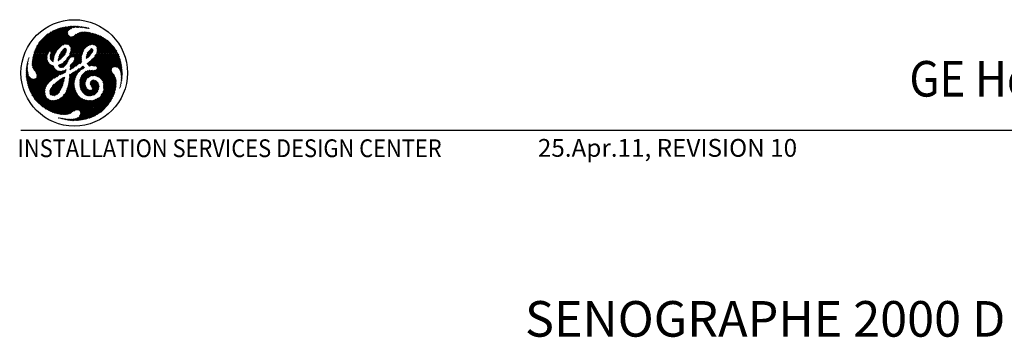
# Model space of a CAD drawing. Extents: x 36 to 1317, y -1118 to -81.
# Drawn here: x 984 to 1205, y -689 to -618 of the extents above; entities that cross this region are included whole.
import ezdxf
from ezdxf.enums import TextEntityAlignment as Align

# ---------------------------------------------------------------- set-up
doc = ezdxf.new("R2010")
doc.units = 0
doc.header["$LTSCALE"] = 20
doc.header["$MEASUREMENT"] = 0
doc.layers.add('1EH', color=3, linetype='CONTINUOUS')
doc.layers.add('BORDER', color=3, linetype='CONTINUOUS')
doc.styles.add('GELOGO', font='sanssb__.ttf', dxfattribs={"width": 0.9, "height": 10})
doc.styles.get("Standard").update_dxf_attribs({"font": 'romans.shx'})

# ---------------------------------------------------------------- blocks, each defined once
blk = doc.blocks.new('typbrdn')
at = {"layer": 'BORDER', "color": 1, "linetype": 'Continuous'}
for p, q in [((992.82, -619.34), (987.07, -625.09)), ((987.34, -625.09), (993.16, -619.26)), ((987.61, -625.09), (993.5, -619.2)), ((993.83, -619.14), (987.87, -625.09)), ((994.14, -619.09), (988.14, -625.09)), ((988.41, -625.09), (994.45, -619.05)), ((988.67, -625.09), (994.75, -619.02)), ((995.04, -619), (988.94, -625.09)), ((995.32, -618.98), (989.21, -625.09)), ((992.72, -619.36), (997.86, -624.5)), ((994.3, -620.67), (992.94, -619.31)), ((994.29, -620.4), (993.16, -619.27)), ((993.38, -619.22), (994.35, -620.19)), ((993.6, -619.18), (994.44, -620.01)), ((994.58, -619.89), (993.83, -619.14)), ((994.74, -619.77), (994.06, -619.1)), ((994.3, -619.07), (994.88, -619.65)), ((994.54, -619.04), (995.03, -619.54)), ((995.2, -619.44), (994.78, -619.02)), ((995.02, -619.55), (995.59, -618.97)), ((995.4, -619.36), (995.03, -619)), ((995.28, -618.98), (995.61, -619.31)), ((995.5, -619.34), (995.86, -618.97)), ((995.54, -618.98), (995.84, -619.27)), ((996.08, -619.25), (995.81, -618.97)), ((996.12, -618.98), (995.83, -619.28)), ((996.34, -619.24), (996.08, -618.98)), ((996.38, -618.99), (996.12, -619.25)), ((996.36, -618.99), (996.61, -619.24)), ((996.4, -619.24), (996.62, -619.01)), ((996.65, -619.01), (996.88, -619.24)), ((996.67, -619.24), (996.86, -619.04)), ((997.1, -619.07), (996.93, -619.24)), ((997.15, -619.25), (996.95, -619.05)), ((997.33, -619.1), (997.18, -619.25)), ((997.44, -619.28), (997.26, -619.09)), ((997.43, -619.27), (997.57, -619.13)), ((997.57, -619.13), (997.74, -619.31)), ((997.67, -619.3), (997.81, -619.16)), ((997.88, -619.17), (998.05, -619.34)), ((998.04, -619.2), (997.91, -619.33)), ((998.27, -619.24), (998.15, -619.35)), ((998.36, -619.39), (998.19, -619.22)), ((998.38, -619.39), (998.5, -619.28)), ((998.69, -619.45), (998.52, -619.28)), ((998.6, -619.44), (998.72, -619.32)), ((998.94, -619.37), (998.84, -619.47)), ((998.86, -619.35), (999.03, -619.52)), ((986.76, -624.87), (992.05, -619.58)), ((992.48, -619.42), (986.8, -625.09)), ((986.91, -624.45), (991.59, -619.77)), ((991.11, -619.98), (987.1, -623.99)), ((990.58, -620.25), (987.35, -623.47)), ((987.8, -622.75), (989.83, -620.73)), ((991.8, -624.59), (988.81, -621.6)), ((991.9, -624.42), (988.95, -621.47)), ((989.09, -621.34), (992, -624.26)), ((989.23, -621.22), (992.12, -624.11)), ((992.25, -623.97), (989.37, -621.09)), ((989.48, -625.09), (994.32, -620.24)), ((992.39, -623.84), (989.52, -620.97)), ((989.67, -620.85), (992.53, -623.72)), ((989.82, -620.74), (992.69, -623.6)), ((992.84, -623.49), (989.97, -620.62)), ((992.99, -623.38), (990.13, -620.52)), ((990.13, -624.7), (994.28, -620.55)), ((990.29, -620.41), (993.15, -623.26)), ((994.33, -620.77), (990.41, -624.69)), ((990.46, -620.31), (993.31, -623.16)), ((994.41, -620.96), (990.5, -624.87)), ((990.55, -625.09), (994.52, -621.12)), ((993.5, -623.08), (990.63, -620.22)), ((993.73, -623.04), (990.81, -620.13)), ((990.81, -625.09), (994.65, -621.26)), ((990.99, -620.04), (994.02, -623.06)), ((994.82, -621.35), (991.08, -625.09)), ((991.17, -619.95), (994.32, -623.1)), ((996.58, -625.09), (991.36, -619.87)), ((996.85, -625.09), (991.55, -619.79)), ((991.73, -619.71), (997.11, -625.09)), ((991.92, -619.63), (997.38, -625.09)), ((992.11, -619.55), (997.64, -625.08)), ((997.71, -624.89), (992.3, -619.48)), ((992.5, -619.41), (997.79, -624.7)), ((995.05, -621.39), (993.22, -623.22)), ((993.65, -623.05), (995.39, -621.32)), ((993.92, -623.05), (996.16, -620.81)), ((996.72, -620.52), (994.16, -623.08)), ((997.13, -620.38), (994.39, -623.11)), ((994.57, -623.2), (997.47, -620.3)), ((994.69, -623.35), (997.78, -620.26)), ((998.05, -620.26), (994.8, -623.51)), ((994.86, -625.05), (999.44, -620.48)), ((998.3, -620.27), (994.92, -623.65)), ((999.22, -620.43), (994.94, -624.71)), ((994.99, -623.86), (998.54, -620.3)), ((995.01, -624.1), (998.77, -620.34)), ((999, -620.38), (995.01, -624.37)), ((997.94, -624.32), (995.01, -621.39)), ((995.09, -625.09), (999.65, -620.53)), ((998.04, -624.15), (995.25, -621.36)), ((999.86, -620.59), (995.36, -625.09)), ((995.45, -621.29), (998.16, -624)), ((1000.07, -620.64), (995.62, -625.09)), ((995.62, -621.19), (998.3, -623.87)), ((998.45, -623.75), (995.77, -621.08)), ((995.89, -625.09), (1000.07, -620.91)), ((998.59, -623.63), (995.93, -620.97)), ((996.09, -620.86), (998.74, -623.51)), ((996.16, -625.09), (1000.07, -621.18)), ((996.25, -620.75), (998.89, -623.39)), ((999.05, -623.29), (996.42, -620.65)), ((1000.07, -621.45), (996.43, -625.09)), ((999.23, -623.2), (996.6, -620.56)), ((996.78, -620.48), (999.43, -623.13)), ((996.98, -620.42), (999.66, -623.09)), ((999.94, -623.11), (997.19, -620.36)), ((1000.07, -622.97), (997.41, -620.31)), ((997.64, -620.28), (1000.07, -622.7)), ((997.89, -620.26), (1000.07, -622.44)), ((1000.07, -622.17), (998.17, -620.26)), ((1000.07, -621.9), (998.46, -620.29)), ((998.78, -620.34), (1000.07, -621.63)), ((999.15, -619.43), (999.04, -619.53)), ((999.11, -620.4), (1000.07, -621.37)), ((1001.39, -621.07), (999.25, -623.21)), ((1000.07, -621.1), (999.45, -620.48)), ((1000.07, -620.83), (999.81, -620.57)), ((1000.19, -620.67), (1000.07, -620.8)), ((1004.48, -625.09), (1000.07, -620.68)), ((1000.07, -621.06), (1000.4, -620.73)), ((1000.07, -621.33), (1000.61, -620.79)), ((1000.82, -620.85), (1000.07, -621.6)), ((1001.02, -620.92), (1000.07, -621.87)), ((1004.21, -625.09), (1000.07, -620.95)), ((1000.07, -622.13), (1001.21, -620.99)), ((1001.59, -621.15), (1000.07, -622.67)), ((1000.07, -621.22), (1003.95, -625.09)), ((1000.07, -622.93), (1001.77, -621.24)), ((1000.07, -621.48), (1003.68, -625.09)), ((1000.12, -623.15), (1001.94, -621.33)), ((1000.32, -623.22), (1002.11, -621.43)), ((1000.38, -620.72), (1004.75, -625.09)), ((1002.28, -621.53), (1000.49, -623.32)), ((1000.76, -620.83), (1005.02, -625.09)), ((1005.28, -625.09), (1001.16, -620.97)), ((1005.55, -625.09), (1001.62, -621.17)), ((1002.22, -621.49), (1005.35, -624.62)), ((987.22, -623.75), (988.56, -625.09)), ((987.31, -623.57), (988.83, -625.09)), ((989.09, -625.09), (987.4, -623.4)), ((989.36, -625.09), (987.5, -623.23)), ((987.6, -623.06), (989.63, -625.09)), ((987.71, -622.9), (989.89, -625.09)), ((989.98, -624.91), (987.82, -622.74)), ((990.09, -624.75), (987.93, -622.59)), ((988.05, -622.44), (990.27, -624.66)), ((988.17, -622.29), (990.96, -625.09)), ((991.23, -625.09), (988.29, -622.15)), ((991.5, -625.09), (988.41, -622.01)), ((988.54, -621.87), (991.62, -624.94)), ((988.68, -621.73), (991.71, -624.77)), ((994.96, -623.74), (996.31, -625.09)), ((1000.07, -621.71), (996.69, -625.09)), ((996.96, -625.09), (1000.07, -621.98)), ((1000.1, -622.18), (998.98, -623.3)), ((999.65, -623.07), (1000.19, -622.54)), ((1000.07, -622.78), (999.76, -623.09)), ((1000, -623.12), (1000.07, -623.05)), ((1003.41, -625.09), (1000.07, -621.75)), ((1003.14, -625.09), (1000.07, -622.02)), ((1000.07, -622.28), (1002.88, -625.09)), ((1000.07, -622.55), (1002.61, -625.09)), ((1002.34, -625.09), (1000.07, -622.82)), ((1000.14, -623.16), (1000.07, -623.09)), ((1002.44, -621.63), (1000.63, -623.45)), ((1000.73, -623.61), (1002.6, -621.74)), ((1000.83, -623.78), (1002.75, -621.85)), ((1000.83, -624.85), (1003.36, -622.32)), ((1003.5, -622.44), (1000.85, -625.09)), ((1000.88, -624.53), (1003.21, -622.2)), ((1000.9, -623.98), (1002.91, -621.97)), ((1003.06, -622.08), (1000.92, -624.23)), ((1003.65, -622.57), (1001.12, -625.09)), ((1001.39, -625.09), (1003.79, -622.69)), ((1001.66, -625.09), (1003.92, -622.82)), ((1004.06, -622.95), (1001.92, -625.09)), ((1004.19, -623.09), (1002.19, -625.09)), ((1002.46, -625.09), (1004.32, -623.23)), ((1002.73, -625.09), (1004.45, -623.37)), ((1004.57, -623.51), (1002.99, -625.09)), ((1003.14, -622.15), (1004.84, -623.85)), ((1004.69, -623.66), (1003.26, -625.09)), ((1003.53, -625.09), (1004.81, -623.81)), ((985.57, -625.99), (985.6, -626.03)), ((988.56, -625.09), (986.32, -627.33)), ((988.83, -625.09), (986.32, -627.6)), ((986.33, -627.05), (988.29, -625.09)), ((986.34, -627.84), (989.09, -625.09)), ((986.35, -626.76), (988.02, -625.09)), ((987.76, -625.09), (986.38, -626.46)), ((986.39, -628.07), (989.36, -625.09)), ((987.49, -625.09), (986.43, -626.15)), ((989.63, -625.09), (986.45, -628.27)), ((986.49, -625.85), (991.29, -630.64)), ((986.5, -625.82), (987.22, -625.09)), ((989.89, -625.1), (986.53, -628.45)), ((986.54, -625.63), (991.47, -630.55)), ((986.58, -625.47), (986.96, -625.09)), ((991.65, -630.47), (986.59, -625.42)), ((986.63, -628.62), (989.68, -625.57)), ((991.82, -630.37), (986.65, -625.21)), ((986.69, -625.09), (986.68, -625.1)), ((986.69, -625.09), (986.69, -625.09)), ((986.74, -628.78), (989.66, -625.86)), ((986.96, -625.09), (986.75, -624.89)), ((986.8, -625.09), (991.98, -630.26)), ((987.22, -625.09), (986.82, -624.69)), ((986.89, -624.49), (987.49, -625.09)), ((986.97, -624.3), (987.76, -625.09)), ((988.02, -625.09), (987.05, -624.11)), ((987.07, -625.09), (992.13, -630.15)), ((988.29, -625.09), (987.13, -623.93)), ((992.29, -630.04), (987.34, -625.09)), ((992.46, -629.95), (987.61, -625.09)), ((987.87, -625.09), (990.15, -627.36)), ((988.14, -625.09), (989.78, -626.73)), ((989.67, -626.35), (988.41, -625.09)), ((989.65, -626.07), (988.67, -625.09)), ((988.94, -625.09), (989.67, -625.82)), ((989.21, -625.09), (989.68, -625.56)), ((989.73, -625.35), (989.48, -625.09)), ((989.74, -625.09), (990.07, -624.76)), ((989.83, -625.18), (989.74, -625.09)), ((990.35, -625.98), (991.23, -625.09)), ((990.96, -625.09), (990.35, -625.7)), ((991.1, -626.45), (990.35, -625.7)), ((991.08, -626.7), (990.35, -625.96)), ((990.37, -626.22), (991.5, -625.09)), ((990.37, -625.45), (991.15, -626.23)), ((990.7, -625.09), (990.38, -625.41)), ((991.35, -625.51), (990.43, -626.43)), ((990.44, -625.25), (991.2, -626.01)), ((990.5, -624.9), (990.7, -625.09)), ((991.23, -625.89), (990.54, -626.59)), ((991.26, -625.8), (990.55, -625.09)), ((991.32, -625.6), (990.81, -625.09)), ((991.08, -625.09), (991.39, -625.4)), ((991.75, -624.69), (991.35, -625.09)), ((991.35, -625.09), (991.48, -625.22)), ((993.92, -624.78), (992.13, -626.57)), ((993.69, -625.28), (992.18, -626.78)), ((992.22, -626.21), (994.03, -624.4)), ((992.28, -626.03), (992.68, -626.44)), ((992.33, -625.84), (994.05, -624.12)), ((992.33, -625.82), (992.83, -626.31)), ((992.95, -626.18), (992.38, -625.61)), ((992.4, -628.2), (995.51, -625.09)), ((993.92, -623.98), (992.42, -625.48)), ((993.09, -626.04), (992.45, -625.41)), ((992.54, -625.23), (993.22, -625.91)), ((992.59, -628.28), (995.78, -625.09)), ((992.65, -625.07), (993.33, -625.75)), ((992.74, -624.89), (993.68, -623.95)), ((993.42, -625.57), (992.74, -624.89)), ((993.54, -625.43), (992.84, -624.73)), ((993.68, -625.29), (992.96, -624.58)), ((993.1, -624.45), (993.79, -625.14)), ((993.87, -624.96), (993.23, -624.32)), ((993.93, -624.75), (993.36, -624.18)), ((993.5, -624.05), (993.99, -624.54)), ((993.67, -623.95), (994.05, -624.33)), ((995.24, -625.09), (994.12, -626.22)), ((994.36, -625.96), (994.69, -626.29)), ((994.8, -626.14), (994.48, -625.82)), ((994.95, -626.02), (994.58, -625.65)), ((994.66, -625.47), (995.13, -625.94)), ((994.97, -625.09), (994.73, -625.34)), ((994.75, -625.29), (995.35, -625.89)), ((997.43, -625.84), (994.81, -628.46)), ((995.71, -625.98), (994.84, -625.11)), ((997.5, -625.5), (994.86, -628.15)), ((994.88, -624.99), (994.97, -625.09)), ((994.88, -627.85), (997.63, -625.11)), ((994.93, -624.77), (995.24, -625.09)), ((995.51, -625.09), (994.97, -624.56)), ((995.01, -624.06), (996.04, -625.09)), ((995.78, -625.09), (995.01, -624.33)), ((997.24, -627.24), (995.09, -625.09)), ((996.04, -625.09), (995.22, -625.92)), ((995.36, -625.09), (997.43, -627.16)), ((996.31, -625.09), (995.5, -625.9)), ((995.62, -625.09), (997.43, -626.89)), ((995.69, -626.77), (997.65, -624.81)), ((995.7, -625.97), (996.58, -625.09)), ((997.11, -625.09), (995.83, -626.37)), ((995.83, -626.1), (996.85, -625.09)), ((997.4, -626.6), (995.89, -625.09)), ((997.39, -626.32), (996.16, -625.09)), ((996.43, -625.09), (997.4, -626.07)), ((996.69, -625.09), (997.43, -625.83)), ((997.48, -625.61), (996.96, -625.09)), ((997.23, -625.09), (997.89, -624.43)), ((997.53, -625.4), (997.23, -625.09)), ((997.49, -625.09), (997.6, -625.2)), ((999.91, -624.67), (998.45, -626.13)), ((1000.01, -624.31), (998.47, -625.84)), ((998.48, -625.82), (998.75, -626.09)), ((998.52, -625.6), (998.91, -625.99)), ((999.94, -624.11), (998.55, -625.5)), ((999.07, -625.87), (998.58, -625.39)), ((999.19, -625.73), (998.65, -625.19)), ((998.7, -625.08), (999.78, -624)), ((998.73, -625.01), (999.3, -625.57)), ((998.75, -626.1), (999.36, -625.49)), ((998.82, -624.83), (999.41, -625.42)), ((999.54, -625.27), (998.93, -624.66)), ((999.66, -625.13), (999.06, -624.53)), ((999.2, -624.4), (999.77, -624.97)), ((999.31, -624.25), (999.86, -624.79)), ((999.94, -624.61), (999.43, -624.1)), ((1000.01, -624.41), (999.6, -624.01)), ((1004.75, -625.09), (1000.07, -629.77)), ((1002.61, -625.09), (1000.07, -627.63)), ((1000.07, -629.5), (1004.48, -625.09)), ((1005.02, -625.09), (1000.07, -630.04)), ((1000.07, -627.36), (1002.34, -625.09)), ((1000.07, -627.1), (1002.08, -625.09)), ((1001.54, -625.09), (1000.07, -626.56)), ((1001.81, -625.09), (1000.07, -626.83)), ((1000.07, -626.29), (1001.27, -625.09)), ((1002.88, -625.09), (1000.1, -627.87)), ((1005.15, -630.99), (1000.15, -625.99)), ((1000.27, -630.1), (1005.28, -625.09)), ((1005.03, -630.61), (1000.28, -625.85)), ((1000.33, -627.9), (1003.14, -625.09)), ((1000.4, -625.7), (1004.78, -630.09)), ((1000.42, -625.68), (1001.01, -625.09)), ((1000.5, -630.14), (1005.55, -625.09)), ((1000.51, -625.55), (1004.23, -629.27)), ((1000.54, -627.96), (1003.41, -625.09)), ((1004.11, -628.88), (1000.62, -625.39)), ((1004.14, -628.64), (1000.71, -625.21)), ((1003.68, -625.09), (1000.72, -628.05)), ((1005.66, -625.25), (1000.72, -630.19)), ((1001.01, -625.09), (1000.82, -624.9)), ((1000.85, -625.09), (1004.22, -628.46)), ((1001.27, -625.09), (1000.86, -624.68)), ((1003.95, -625.09), (1000.86, -628.18)), ((1002.08, -625.09), (1000.87, -623.89)), ((1000.89, -624.44), (1001.54, -625.09)), ((1005.74, -625.43), (1000.89, -630.28)), ((1000.92, -624.2), (1001.81, -625.09)), ((1000.92, -628.39), (1004.21, -625.09)), ((1001.07, -630.37), (1005.82, -625.62)), ((1001.12, -625.09), (1004.34, -628.31)), ((1001.24, -630.47), (1005.89, -625.82)), ((1004.5, -628.2), (1001.39, -625.09)), ((1005.96, -626.02), (1001.4, -630.57)), ((1004.71, -628.14), (1001.66, -625.09)), ((1001.92, -625.09), (1004.97, -628.14)), ((1002.19, -625.09), (1005.29, -628.19)), ((1006.54, -629.18), (1002.46, -625.09)), ((1006.52, -628.89), (1002.73, -625.09)), ((1002.99, -625.09), (1006.49, -628.59)), ((1003.26, -625.09), (1006.45, -628.29)), ((1006.41, -627.97), (1003.53, -625.09)), ((1003.79, -625.09), (1004.92, -623.96)), ((1006.35, -627.65), (1003.79, -625.09)), ((1005.03, -624.12), (1004.06, -625.09)), ((1004.06, -625.09), (1006.29, -627.32)), ((1005.14, -624.28), (1004.33, -625.09)), ((1004.33, -625.09), (1006.22, -626.98)), ((1004.6, -625.09), (1005.24, -624.45)), ((1006.14, -626.63), (1004.6, -625.09)), ((1004.86, -625.09), (1005.34, -624.61)), ((1006.04, -626.26), (1004.86, -625.09)), ((1005.44, -624.79), (1005.13, -625.09)), ((1005.13, -625.09), (1005.91, -625.87)), ((1005.53, -624.96), (1005.4, -625.09)), ((1005.4, -625.09), (1005.75, -625.44)), ((985.01, -628.37), (985.25, -628.13)), ((985.24, -628.34), (985.04, -628.14)), ((985.05, -628.06), (985.27, -627.84)), ((985.25, -628.08), (985.08, -627.91)), ((985.3, -627.55), (985.1, -627.75)), ((985.27, -627.84), (985.11, -627.68)), ((985.34, -627.24), (985.16, -627.42)), ((985.16, -627.45), (985.3, -627.59)), ((985.32, -627.35), (985.2, -627.23)), ((985.24, -627.07), (985.39, -626.92)), ((985.36, -627.12), (985.26, -627.02)), ((985.32, -626.81), (985.4, -626.89)), ((985.35, -626.69), (985.47, -626.57)), ((985.38, -626.61), (985.45, -626.68)), ((985.5, -626.46), (985.44, -626.4)), ((985.54, -626.24), (985.45, -626.33)), ((985.45, -632.47), (990.36, -627.57)), ((985.54, -626.23), (985.48, -626.17)), ((990.53, -627.67), (985.52, -632.68)), ((985.59, -632.88), (990.71, -627.75)), ((985.65, -633.07), (990.89, -627.84)), ((991.11, -627.89), (985.73, -633.27)), ((991.16, -628.1), (985.8, -633.46)), ((990.39, -631.35), (986.32, -627.28)), ((986.32, -627.55), (990.24, -631.47)), ((990.56, -631.25), (986.33, -627.02)), ((986.34, -627.84), (990.11, -631.61)), ((986.35, -626.78), (990.71, -631.13)), ((986.38, -626.53), (990.84, -631)), ((990.98, -630.87), (986.41, -626.3)), ((990, -631.76), (986.42, -628.18)), ((991.12, -630.75), (986.45, -626.07)), ((989.65, -626.14), (986.84, -628.94)), ((989.67, -626.38), (986.95, -629.1)), ((987.06, -629.26), (989.73, -626.59)), ((987.16, -629.43), (989.8, -626.79)), ((989.89, -626.97), (987.26, -629.59)), ((989.98, -627.14), (987.35, -629.78)), ((987.37, -630.29), (990.21, -627.44)), ((987.39, -630), (990.09, -627.3)), ((990.35, -627.57), (992.65, -629.87)), ((990.38, -626.26), (991.04, -626.92)), ((990.68, -626.71), (991.14, -626.25)), ((990.82, -626.84), (991.09, -626.57)), ((990.88, -627.83), (991.17, -628.12)), ((990.96, -626.96), (991.06, -626.86)), ((992.12, -626.68), (992.22, -626.78)), ((992.41, -626.7), (992.15, -626.44)), ((992.55, -626.57), (992.21, -626.24)), ((992.44, -627.62), (992.21, -627.86)), ((992.67, -628.28), (992.21, -627.82)), ((992.9, -627.43), (992.27, -628.06)), ((992.93, -628.28), (992.33, -627.68)), ((992.51, -627.59), (993.16, -628.23)), ((992.7, -627.51), (993.34, -628.15)), ((994.38, -626.75), (992.85, -628.28)), ((993.5, -628.05), (992.89, -627.44)), ((993.66, -627.94), (993.06, -627.33)), ((994.21, -627.19), (993.17, -628.23)), ((993.19, -627.2), (993.8, -627.81)), ((993.32, -627.06), (993.93, -627.67)), ((994.06, -627.54), (993.46, -626.94)), ((994.17, -627.38), (993.62, -626.83)), ((993.77, -626.71), (994.22, -627.16)), ((993.9, -626.57), (994.29, -626.96)), ((994.37, -626.78), (994, -626.41)), ((994.48, -626.62), (994.1, -626.24)), ((994.22, -626.09), (994.6, -626.47)), ((994.57, -631.38), (997.88, -628.07)), ((997.71, -627.97), (994.6, -631.07)), ((997.4, -626.14), (994.79, -628.75)), ((995.29, -628.5), (994.87, -628.07)), ((994.89, -627.83), (995.45, -628.39)), ((994.99, -627.66), (995.6, -628.28)), ((995.77, -628.17), (995.14, -627.55)), ((995.93, -628.07), (995.29, -627.43)), ((995.34, -628.47), (997.39, -626.41)), ((995.41, -627.28), (996.1, -627.97)), ((995.5, -627.1), (996.27, -627.87)), ((996.43, -627.77), (995.58, -626.92)), ((996.59, -627.66), (995.68, -626.75)), ((995.78, -626.58), (996.75, -627.55)), ((995.83, -626.37), (996.9, -627.44)), ((997.06, -627.33), (995.84, -626.1)), ((996.1, -627.98), (997.4, -626.67)), ((997.43, -626.91), (996.92, -627.43)), ((997.4, -628.21), (997.72, -628.53)), ((997.56, -628.1), (997.9, -628.43)), ((997.59, -628.62), (998.01, -628.2)), ((998.09, -628.36), (997.7, -627.97)), ((998.61, -626.22), (998.45, -626.06)), ((998.65, -627.32), (999.27, -627.93)), ((998.67, -627.54), (1000.07, -626.14)), ((998.79, -627.18), (999.48, -627.87)), ((1000.07, -626.41), (998.8, -627.68)), ((999.72, -627.85), (998.93, -627.06)), ((1000.07, -626.68), (998.94, -627.81)), ((999.07, -627.94), (1000.07, -626.94)), ((1000, -627.86), (999.08, -626.94)), ((999.23, -626.83), (1000.07, -627.67)), ((999.39, -626.71), (1000.07, -627.4)), ((999.39, -627.89), (1000.07, -627.21)), ((1000.07, -627.13), (999.53, -626.6)), ((1000.07, -626.86), (999.67, -626.47)), ((1000.07, -627.48), (999.7, -627.85)), ((999.81, -626.33), (1000.07, -626.6)), ((999.94, -626.2), (1000.07, -626.33)), ((1000.07, -627.75), (999.96, -627.86)), ((1000.07, -626.18), (1005.21, -631.32)), ((1000.07, -626.45), (1005.2, -631.58)), ((1005.19, -631.83), (1000.07, -626.71)), ((1005.18, -632.09), (1000.07, -626.98)), ((1000.07, -627.25), (1005.16, -632.33)), ((1000.5, -627.95), (1000.07, -627.51)), ((1000.16, -627.88), (1000.07, -627.78)), ((1006.02, -626.22), (1001.56, -630.69)), ((1001.7, -630.81), (1006.08, -626.43)), ((1004.62, -628.16), (1006.14, -626.64)), ((1004.91, -628.14), (1006.19, -626.86)), ((1006.24, -627.08), (1005.15, -628.16)), ((1005.37, -628.22), (1006.28, -627.3)), ((1005.54, -628.3), (1006.33, -627.52)), ((1006.37, -627.75), (1005.69, -628.42)), ((1006.41, -627.97), (1005.82, -628.56)), ((1005.93, -628.72), (1006.44, -628.21)), ((984.95, -629.23), (985.27, -628.91)), ((984.95, -629.5), (985.31, -629.14)), ((984.95, -629.39), (985.5, -629.93)), ((984.95, -629.66), (989.18, -633.88)), ((985.25, -628.67), (984.96, -628.95)), ((985.4, -629.57), (984.96, -629.12)), ((985.35, -629.37), (984.96, -629.76)), ((989.21, -634.18), (984.96, -629.93)), ((985.32, -629.23), (984.97, -628.87)), ((985.4, -629.58), (984.97, -630.02)), ((985.24, -628.41), (984.98, -628.67)), ((989.29, -634.53), (984.98, -630.22)), ((984.99, -628.62), (985.27, -628.91)), ((984.99, -630.27), (985.46, -629.79)), ((985.01, -628.38), (985.25, -628.61)), ((985.01, -630.51), (985.52, -630)), ((985.59, -630.19), (985.04, -630.74)), ((985.69, -630.36), (985.08, -630.98)), ((985.88, -633.65), (991.26, -628.27)), ((985.96, -633.84), (991.38, -628.42)), ((991.49, -628.57), (986.04, -634.02)), ((991.6, -628.73), (986.13, -634.2)), ((986.22, -634.38), (991.72, -628.88)), ((986.32, -634.55), (991.89, -628.98)), ((992.08, -629.05), (986.42, -634.71)), ((992.31, -629.09), (986.53, -634.87)), ((986.64, -635.03), (992.56, -629.1)), ((989.89, -631.92), (986.7, -628.73)), ((987.22, -629.51), (989.77, -632.06)), ((989.43, -632.53), (987.34, -630.43)), ((989.52, -632.35), (987.38, -630.21)), ((989.64, -632.2), (987.39, -629.95)), ((993.61, -630.43), (990.28, -633.77)), ((991.31, -630.63), (992.85, -629.08)), ((993.16, -629.04), (991.85, -630.35)), ((992.1, -629.05), (992.85, -629.8)), ((993.05, -629.73), (992.42, -629.1)), ((992.57, -629.9), (993.56, -628.91)), ((993.22, -629.63), (992.68, -629.1)), ((992.92, -629.07), (993.39, -629.54)), ((992.98, -629.76), (993.93, -628.81)), ((993.16, -629.04), (993.57, -629.45)), ((993.72, -629.33), (993.37, -628.98)), ((993.5, -630.46), (993.59, -630.55)), ((993.84, -629.17), (993.55, -629.46)), ((993.73, -628.81), (993.87, -628.95)), ((993.9, -628.72), (993.94, -628.75)), ((996.15, -630.33), (994.45, -632.03)), ((994.51, -631.7), (996.43, -629.79)), ((996.89, -628.52), (994.64, -630.77)), ((994.68, -630.47), (996.16, -628.98)), ((995.8, -631.41), (994.69, -630.31)), ((995.56, -629.31), (994.71, -630.17)), ((995.84, -631.19), (994.71, -630.06)), ((994.86, -629.75), (994.72, -629.89)), ((994.74, -629.82), (995.9, -630.98)), ((994.8, -628.55), (994.97, -628.71)), ((995.14, -628.61), (994.83, -628.31)), ((994.92, -629.73), (995.96, -630.78)), ((996.04, -630.58), (995.1, -629.64)), ((996.12, -630.4), (995.25, -629.53)), ((995.41, -629.42), (996.2, -630.21)), ((995.57, -629.31), (996.29, -630.03)), ((996.38, -629.86), (995.74, -629.21)), ((996.48, -629.69), (995.91, -629.12)), ((996.09, -629.03), (996.6, -629.54)), ((996.25, -628.93), (996.72, -629.39)), ((996.85, -629.26), (996.42, -628.82)), ((996.99, -629.13), (996.58, -628.72)), ((996.74, -628.61), (997.13, -629.01)), ((996.91, -628.51), (997.28, -628.88)), ((999.96, -628.93), (996.99, -631.9)), ((999.68, -628.94), (996.99, -631.63)), ((997, -632.16), (1000.07, -629.08)), ((997.01, -631.34), (999.43, -628.92)), ((997.05, -631.03), (999.2, -628.89)), ((997.42, -628.76), (997.07, -628.41)), ((998.85, -628.96), (997.14, -630.68)), ((997.57, -628.64), (997.24, -628.31)), ((998.29, -631.5), (997.24, -630.44)), ((997.33, -630.27), (998.35, -631.29)), ((998.44, -629.11), (997.42, -630.13)), ((997.43, -630.11), (998.42, -631.09)), ((998.5, -630.91), (997.55, -629.95)), ((998.61, -630.75), (997.67, -629.81)), ((997.79, -629.66), (998.76, -630.63)), ((997.92, -629.52), (998.92, -630.53)), ((999.09, -630.43), (998.05, -629.39)), ((999.26, -630.33), (998.18, -629.25)), ((998.35, -629.16), (999.44, -630.24)), ((998.53, -629.07), (999.64, -630.17)), ((999.86, -630.13), (998.73, -629)), ((998.85, -630.57), (1000.07, -629.35)), ((1000.07, -630.07), (998.94, -628.94)), ((999.15, -628.88), (1000.07, -629.8)), ((1000.07, -629.62), (999.45, -630.24)), ((999.46, -628.93), (1000.07, -629.54)), ((1000.07, -629.27), (999.74, -628.94)), ((1000.07, -629.88), (999.82, -630.13)), ((1000.07, -629), (1000, -628.93)), ((1000.07, -629.23), (1000.43, -628.88)), ((1000.12, -628.92), (1000.07, -628.97)), ((1004.85, -633.89), (1000.07, -629.12)), ((1000.07, -629.39), (1001.04, -630.36)), ((1000.07, -629.65), (1000.57, -630.15)), ((1000.26, -630.11), (1000.07, -629.92)), ((1004.91, -633.69), (1000.14, -628.92)), ((1000.37, -628.89), (1004.96, -633.48)), ((1000.58, -628.83), (1005.02, -633.26)), ((1005.06, -633.04), (1000.74, -628.72)), ((1005.1, -632.81), (1000.87, -628.58)), ((1005.13, -632.58), (1000.92, -628.36)), ((1001.84, -630.94), (1004.14, -628.64)), ((1001.96, -631.09), (1004.11, -628.93)), ((1004.17, -629.15), (1002.07, -631.24)), ((1002.17, -631.42), (1004.26, -629.32)), ((1002.25, -631.6), (1004.37, -629.48)), ((1004.47, -629.64), (1002.31, -631.81)), ((1004.58, -629.8), (1002.34, -632.04)), ((1002.35, -632.3), (1004.69, -629.96)), ((1002.35, -632.57), (1004.8, -630.12)), ((1004.9, -630.29), (1002.35, -632.83)), ((1006.02, -628.9), (1006.48, -628.44)), ((1006.05, -628.95), (1006.56, -629.46)), ((1006.5, -628.68), (1006.11, -629.08)), ((1006.53, -628.93), (1006.18, -629.28)), ((1006.2, -629.37), (1006.56, -629.73)), ((1006.22, -629.5), (1006.54, -629.17)), ((1006.25, -629.73), (1006.56, -629.43)), ((1006.56, -629.99), (1006.25, -629.68)), ((1006.56, -629.69), (1006.28, -629.97)), ((1006.54, -630.24), (1006.28, -629.99)), ((1006.29, -630.5), (1006.54, -630.25)), ((1006.3, -630.27), (1006.52, -630.49)), ((1006.56, -629.96), (1006.31, -630.22)), ((985.01, -630.52), (989.5, -635)), ((985.06, -630.83), (993.06, -638.83)), ((992.76, -638.8), (985.11, -631.15)), ((985.12, -631.2), (985.82, -630.51)), ((985.17, -631.42), (985.96, -630.63)), ((992.44, -638.75), (985.18, -631.49)), ((986.14, -630.72), (985.22, -631.64)), ((986.33, -630.79), (985.27, -631.85)), ((985.27, -631.84), (992.1, -638.68)), ((985.33, -632.06), (986.56, -630.84)), ((985.37, -632.21), (991.75, -638.59)), ((985.39, -632.27), (986.86, -630.8)), ((991.38, -638.49), (985.49, -632.6)), ((986.37, -630.81), (989.18, -633.61)), ((989.19, -633.36), (986.67, -630.83)), ((986.75, -635.19), (989.45, -632.48)), ((989.24, -633.14), (986.89, -630.79)), ((987.07, -630.7), (989.29, -632.93)), ((987.22, -630.59), (989.36, -632.72)), ((990.1, -637.98), (995.78, -632.31)), ((990.29, -633.49), (993.19, -630.59)), ((993.55, -630.77), (990.29, -634.03)), ((990.29, -638.07), (995.8, -632.55)), ((993.5, -631.08), (990.34, -634.24)), ((990.41, -633.1), (992.52, -631)), ((990.46, -634.39), (993.42, -631.43)), ((993.3, -631.82), (990.63, -634.49)), ((992.24, -634.02), (990.77, -632.55)), ((993.2, -632.19), (990.83, -634.55)), ((992.36, -633.87), (990.87, -632.38)), ((991.26, -631.99), (990.9, -632.35)), ((990.99, -632.23), (992.47, -633.71)), ((991.06, -634.52), (992.93, -632.65)), ((991.12, -632.1), (992.57, -633.54)), ((992.67, -633.38), (991.27, -631.98)), ((992.77, -633.21), (991.41, -631.85)), ((991.55, -631.72), (992.86, -633.03)), ((991.69, -631.59), (992.95, -632.85)), ((993.03, -632.67), (991.83, -631.47)), ((993.11, -632.48), (992, -631.37)), ((992.16, -631.26), (993.17, -632.27)), ((992.31, -631.15), (993.23, -632.07)), ((993.29, -631.86), (992.47, -631.03)), ((993.35, -631.65), (992.62, -630.92)), ((992.78, -630.81), (993.41, -631.45)), ((992.95, -630.72), (993.47, -631.24)), ((993.51, -631.01), (993.13, -630.62)), ((993.55, -630.78), (993.31, -630.54)), ((995.77, -632.05), (993.69, -634.13)), ((995.77, -631.78), (993.97, -633.58)), ((994.12, -633.16), (995.79, -631.49)), ((994.27, -632.75), (995.84, -631.17)), ((994.31, -632.6), (1000.07, -638.36)), ((995.96, -630.79), (994.37, -632.38)), ((994.37, -632.39), (1000.07, -638.09)), ((996.4, -634.15), (994.42, -632.17)), ((996.13, -633.62), (994.47, -631.95)), ((994.51, -631.73), (995.94, -633.16)), ((994.55, -631.5), (995.84, -632.79)), ((995.79, -632.47), (994.58, -631.26)), ((995.77, -632.19), (994.61, -631.03)), ((994.64, -630.79), (995.76, -631.91)), ((994.67, -630.55), (995.77, -631.66)), ((996.99, -631.8), (999.75, -634.57)), ((996.99, -632.07), (999.53, -634.61)), ((999.97, -634.51), (997, -631.54)), ((997.02, -632.4), (998.48, -630.94)), ((998.47, -632.75), (997.02, -631.29)), ((999.3, -634.65), (997.02, -632.36)), ((997.05, -631.06), (998.29, -632.3)), ((998.33, -631.36), (997.06, -632.63)), ((997.09, -630.84), (998.24, -631.98)), ((998.25, -631.71), (997.11, -632.84)), ((998.25, -631.72), (997.16, -630.63)), ((997.18, -633.04), (998.24, -631.98)), ((997.26, -633.23), (998.27, -632.22)), ((998.33, -632.43), (997.35, -633.4)), ((998.4, -632.62), (997.46, -633.57)), ((999.34, -631.95), (1000.07, -631.22)), ((1000.07, -632.48), (999.34, -631.75)), ((999.9, -631.13), (999.35, -631.67)), ((999.35, -632.02), (1000.07, -632.75)), ((999.39, -632.17), (1000.07, -631.49)), ((1000.07, -632.21), (999.39, -631.53)), ((999.49, -631.36), (1000.07, -631.94)), ((1000.07, -631.75), (999.49, -632.34)), ((1000.07, -632.02), (999.6, -632.5)), ((999.64, -631.24), (1000.07, -631.68)), ((999.71, -632.65), (1000.07, -632.29)), ((999.71, -632.65), (1000.07, -633.01)), ((1000.07, -631.41), (999.82, -631.15)), ((999.82, -632.81), (1000.07, -632.56)), ((1000.07, -631.14), (1000.03, -631.1)), ((1000.08, -631.09), (1000.07, -631.1)), ((1000.07, -631.37), (1000.33, -631.11)), ((1000.07, -631.64), (1000.53, -631.18)), ((1001.33, -632.52), (1000.07, -631.26)), ((1000.71, -631.27), (1000.07, -631.91)), ((1005.21, -631.31), (1000.07, -636.45)), ((1000.87, -631.38), (1000.07, -632.17)), ((1000.07, -631.52), (1001.31, -632.77)), ((1000.07, -632.44), (1000.99, -631.52)), ((1000.07, -636.72), (1005.2, -631.59)), ((1000.07, -632.71), (1001.09, -631.69)), ((1000.07, -631.79), (1001.27, -632.99)), ((1000.07, -636.99), (1005.19, -631.87)), ((1000.07, -632.98), (1001.18, -631.87)), ((1001.21, -633.2), (1000.07, -632.06)), ((1001.25, -632.06), (1000.07, -633.24)), ((1005.17, -632.15), (1000.07, -637.25)), ((1000.07, -633.51), (1001.31, -632.27)), ((1001.14, -633.39), (1000.07, -632.33)), ((1005.15, -632.44), (1000.07, -637.52)), ((1000.07, -633.78), (1001.33, -632.51)), ((1000.07, -632.59), (1001.05, -633.58)), ((1001.3, -632.21), (1000.17, -631.09)), ((1000.53, -631.18), (1001.13, -631.79)), ((1005.17, -631.08), (1001.84, -634.41)), ((1002.19, -633.8), (1005.12, -630.87)), ((1002.22, -631.54), (1004.78, -634.1)), ((1002.32, -633.4), (1005.05, -630.67)), ((1002.33, -631.91), (1004.71, -634.29)), ((1004.98, -630.47), (1002.35, -633.1)), ((1004.64, -634.49), (1002.35, -632.2)), ((1004.56, -634.67), (1002.35, -632.47)), ((1006.09, -632.73), (1006.03, -632.68)), ((1006.13, -632.53), (1006.05, -632.61)), ((1006.08, -632.46), (1006.13, -632.51)), ((1006.21, -632.19), (1006.11, -632.28)), ((1006.12, -632.23), (1006.18, -632.29)), ((1006.23, -632.07), (1006.17, -632.01)), ((1006.29, -631.83), (1006.18, -631.94)), ((1006.29, -631.86), (1006.21, -631.78)), ((1006.23, -631.62), (1006.37, -631.49)), ((1006.24, -631.55), (1006.34, -631.64)), ((1006.43, -631.16), (1006.27, -631.32)), ((1006.27, -631.31), (1006.38, -631.42)), ((1006.28, -630.77), (1006.51, -630.55)), ((1006.46, -630.96), (1006.28, -630.79)), ((1006.48, -630.85), (1006.28, -631.04)), ((1006.42, -631.19), (1006.28, -631.06)), ((1006.29, -630.52), (1006.49, -630.73)), ((990.97, -638.34), (985.63, -633)), ((985.78, -633.43), (990.53, -638.17)), ((985.98, -633.88), (990.04, -637.95)), ((989.46, -637.63), (986.25, -634.43)), ((989.3, -632.9), (986.86, -635.34)), ((986.98, -635.49), (989.21, -633.26)), ((987.1, -635.64), (989.18, -633.56)), ((989.18, -633.83), (987.22, -635.78)), ((989.2, -634.08), (987.35, -635.92)), ((989.23, -634.31), (987.48, -636.06)), ((987.61, -636.2), (989.29, -634.52)), ((987.74, -636.33), (989.36, -634.71)), ((990.28, -633.66), (991.2, -634.58)), ((990.93, -634.58), (990.28, -633.93)), ((990.3, -633.42), (991.42, -634.53)), ((991.61, -634.45), (990.36, -633.21)), ((990.36, -634.28), (990.5, -634.41)), ((991.79, -634.37), (990.45, -633.03)), ((995.84, -632.78), (990.47, -638.15)), ((990.56, -632.87), (991.97, -634.28)), ((995.89, -633), (990.66, -638.23)), ((990.67, -632.71), (992.11, -634.16)), ((990.85, -638.3), (995.96, -633.2)), ((991.05, -638.37), (996.03, -633.39)), ((996.11, -633.57), (991.24, -638.44)), ((991.32, -634.52), (992.61, -633.23)), ((991.34, -634.58), (991.37, -634.54)), ((996.2, -633.75), (991.44, -638.51)), ((991.63, -634.39), (992.44, -633.59)), ((991.65, -638.57), (996.29, -633.93)), ((992.44, -633.75), (991.84, -634.35)), ((991.87, -638.62), (996.38, -634.11)), ((996.47, -634.29), (992.08, -638.67)), ((996.58, -634.44), (992.3, -638.72)), ((992.53, -638.76), (996.71, -634.58)), ((992.76, -638.8), (996.84, -634.72)), ((996.98, -634.85), (993, -638.82)), ((996.09, -637.85), (993.08, -634.84)), ((993.19, -634.69), (996.32, -637.81)), ((993.3, -634.53), (996.62, -637.84)), ((993.54, -634.27), (993.32, -634.5)), ((998.78, -639.74), (993.42, -634.38)), ((998.99, -639.68), (993.56, -634.26)), ((993.7, -634.12), (999.2, -639.62)), ((993.8, -633.96), (999.39, -639.55)), ((999.59, -639.48), (993.89, -633.78)), ((999.78, -639.4), (993.97, -633.59)), ((994.04, -633.4), (999.97, -639.32)), ((994.11, -633.2), (1000.07, -639.16)), ((1000.07, -638.89), (994.18, -633)), ((1000.07, -638.63), (994.25, -632.8)), ((999.04, -634.65), (997.07, -632.69)), ((997.19, -633.07), (998.72, -634.6)), ((997.54, -633.69), (998.28, -634.43)), ((997.57, -633.72), (998.5, -632.79)), ((997.68, -633.88), (998.61, -632.95)), ((998.74, -633.09), (997.8, -634.02)), ((998.88, -633.21), (997.93, -634.16)), ((998.07, -634.29), (999.06, -633.3)), ((998.23, -634.4), (999.26, -633.37)), ((999.53, -633.37), (998.4, -634.49)), ((1000.07, -633.09), (998.59, -634.57)), ((998.81, -634.62), (1000.07, -633.36)), ((1000.07, -634.35), (999, -633.28)), ((999.05, -634.65), (1000.07, -633.63)), ((1000.07, -633.89), (999.32, -634.64)), ((999.37, -633.38), (1000.07, -634.08)), ((999.6, -633.34), (1000.07, -633.81)), ((1000.07, -634.16), (999.64, -634.59)), ((1000.07, -633.55), (999.75, -633.22)), ((1000.07, -632.82), (999.83, -633.07)), ((1000.07, -633.28), (999.83, -633.04)), ((999.99, -634.5), (1000.07, -634.43)), ((1000.07, -637.79), (1005.11, -632.75)), ((1001.31, -632.81), (1000.07, -634.04)), ((1000.07, -632.86), (1000.96, -633.74)), ((1005.06, -633.07), (1000.07, -638.05)), ((1000.85, -633.9), (1000.07, -633.13)), ((1001.23, -633.16), (1000.07, -634.31)), ((1000.73, -634.05), (1000.07, -633.39)), ((1004.98, -633.41), (1000.07, -638.32)), ((1000.07, -633.66), (1000.6, -634.19)), ((1004.88, -633.78), (1000.07, -638.59)), ((1000.07, -633.93), (1000.45, -634.31)), ((1000.07, -638.86), (1004.76, -634.17)), ((1000.28, -634.4), (1000.07, -634.2)), ((1000.08, -634.48), (1000.07, -634.46)), ((1000.07, -639.12), (1004.59, -634.61)), ((1000.23, -634.42), (1001.03, -633.62)), ((1003.36, -636.68), (1001.52, -634.84)), ((1003.47, -636.53), (1001.64, -634.7)), ((1001.76, -634.54), (1003.58, -636.37)), ((1001.86, -634.38), (1003.69, -636.22)), ((1003.8, -636.06), (1001.96, -634.22)), ((1003.91, -635.9), (1002.06, -634.05)), ((1002.15, -633.87), (1004.01, -635.73)), ((1002.24, -633.69), (1004.11, -635.56)), ((1004.21, -635.39), (1002.3, -633.49)), ((1004.3, -635.22), (1002.34, -633.26)), ((1002.35, -632.74), (1004.47, -634.86)), ((1002.35, -633), (1004.39, -635.04)), ((1006, -632.91), (1005.95, -632.86)), ((988.68, -637.13), (986.76, -635.2)), ((989.44, -634.9), (987.88, -636.46)), ((989.54, -635.07), (988.02, -636.59)), ((989.68, -635.2), (988.16, -636.72)), ((988.31, -636.84), (989.85, -635.3)), ((990.01, -635.4), (988.46, -636.96)), ((990.16, -635.52), (988.61, -637.07)), ((988.76, -637.18), (990.34, -635.6)), ((988.92, -637.29), (990.55, -635.66)), ((990.79, -635.69), (989.08, -637.4)), ((991.04, -635.7), (989.24, -637.5)), ((989.41, -637.6), (991.32, -635.69)), ((989.58, -637.7), (991.65, -635.63)), ((989.72, -635.22), (993.34, -638.84)), ((992.09, -635.46), (989.75, -637.8)), ((992.73, -635.09), (989.93, -637.89)), ((993.61, -638.84), (990.38, -635.62)), ((993.86, -638.82), (990.72, -635.69)), ((991, -635.7), (994.09, -638.8)), ((991.26, -635.7), (994.32, -638.75)), ((994.53, -638.7), (991.5, -635.67)), ((994.73, -638.63), (991.71, -635.61)), ((991.91, -635.54), (994.92, -638.55)), ((992.09, -635.46), (995.09, -638.45)), ((995.25, -638.34), (992.28, -635.37)), ((995.4, -638.23), (992.45, -635.28)), ((995.55, -638.12), (992.61, -635.17)), ((992.77, -635.06), (995.71, -638.01)), ((995.89, -637.92), (992.93, -634.96)), ((997.12, -634.97), (993.25, -638.84)), ((993.52, -638.84), (997.28, -635.08)), ((993.8, -638.83), (997.43, -635.19)), ((997.6, -635.29), (994.1, -638.79)), ((997.78, -635.38), (994.44, -638.73)), ((994.85, -638.58), (997.96, -635.47)), ((995.64, -638.05), (998.16, -635.54)), ((998.37, -635.6), (996.12, -637.84)), ((1000.07, -636.3), (996.17, -640.2)), ((998.59, -635.64), (996.42, -637.81)), ((996.47, -640.17), (1000.07, -636.57)), ((996.65, -637.85), (998.82, -635.68)), ((996.77, -640.13), (1000.07, -636.83)), ((996.84, -637.93), (999.07, -635.7)), ((1000.07, -636.03), (996.96, -639.15)), ((999.32, -635.71), (996.99, -638.04)), ((1000.07, -637.1), (997.08, -640.09)), ((999.6, -635.7), (997.1, -638.2)), ((997.15, -638.69), (1000.07, -635.76)), ((997.16, -638.41), (999.92, -635.65)), ((1000.07, -637.82), (997.46, -635.21)), ((1000.07, -637.56), (998, -635.49)), ((998.38, -635.6), (1000.07, -637.29)), ((998.71, -635.66), (1000.07, -637.02)), ((1000.07, -636.75), (999.01, -635.7)), ((1000.07, -636.49), (999.29, -635.71)), ((999.55, -635.7), (1000.07, -636.22)), ((999.79, -635.67), (1000.07, -635.95)), ((1000.07, -635.69), (1000.01, -635.63)), ((1001.11, -635.14), (1000.07, -636.18)), ((1000.07, -635.92), (1000.59, -635.4)), ((1000.07, -635.65), (1000.13, -635.59)), ((1000.07, -635.8), (1002.19, -637.92)), ((1000.07, -636.07), (1002.05, -638.04)), ((1001.9, -638.16), (1000.07, -636.34)), ((1001.75, -638.28), (1000.07, -636.6)), ((1000.07, -636.87), (1001.59, -638.39)), ((1002.33, -637.8), (1000.13, -635.59)), ((1004.36, -635.11), (1000.29, -639.17)), ((1002.47, -637.67), (1000.32, -635.52)), ((1000.51, -635.44), (1002.61, -637.53)), ((1000.69, -635.35), (1002.74, -637.4)), ((1002.87, -637.26), (1000.87, -635.26)), ((1004.03, -635.7), (1000.88, -638.85)), ((1002.99, -637.12), (1001.05, -635.18)), ((1001.22, -635.08), (1003.12, -636.98)), ((1001.38, -634.97), (1003.24, -636.83)), ((1003.48, -636.52), (1001.64, -638.36)), ((996.91, -639.21), (997.69, -639.99)), ((997.92, -639.95), (997.02, -639.05)), ((998.14, -639.9), (997.11, -638.87)), ((997.15, -638.65), (998.36, -639.85)), ((997.16, -638.39), (998.57, -639.8)), ((1000.07, -637.37), (997.4, -640.04)), ((997.72, -639.98), (1000.07, -637.63)), ((998.06, -639.92), (1000.07, -637.9)), ((1000.07, -638.17), (998.4, -639.84)), ((1000.07, -638.44), (998.76, -639.75)), ((999.13, -639.64), (1000.07, -638.7)), ((999.55, -639.5), (1000.07, -638.97)), ((1000.07, -639.24), (1000, -639.31)), ((1000.07, -637.14), (1001.43, -638.5)), ((1001.27, -638.61), (1000.07, -637.4)), ((1001.11, -638.71), (1000.07, -637.67)), ((1000.07, -637.94), (1000.94, -638.81)), ((1000.07, -638.21), (1000.78, -638.91)), ((1000.6, -639.01), (1000.07, -638.47)), ((1000.43, -639.1), (1000.07, -638.74)), ((1000.07, -639.01), (1000.25, -639.19)), ((992.27, -639.64), (992.19, -639.56)), ((992.27, -639.55), (992.21, -639.62)), ((992.5, -639.6), (992.45, -639.64)), ((992.54, -639.65), (992.49, -639.59)), ((992.68, -639.68), (992.72, -639.64)), ((992.81, -639.65), (992.93, -639.77)), ((992.88, -639.75), (992.95, -639.68)), ((993.18, -639.71), (993.08, -639.82)), ((993.13, -639.71), (993.3, -639.88)), ((993.41, -639.75), (993.29, -639.87)), ((993.64, -639.95), (993.46, -639.76)), ((993.51, -639.92), (993.64, -639.79)), ((993.73, -639.97), (993.87, -639.83)), ((993.98, -640.01), (993.78, -639.81)), ((994.11, -639.85), (993.95, -640.01)), ((994.08, -639.85), (994.3, -640.07)), ((994.36, -639.87), (994.18, -640.05)), ((994.36, -639.87), (994.62, -640.12)), ((994.41, -640.09), (994.62, -639.88)), ((994.92, -640.16), (994.64, -639.88)), ((994.64, -640.13), (994.88, -639.88)), ((995.16, -639.87), (994.88, -640.16)), ((995.22, -640.19), (994.91, -639.88)), ((995.45, -639.85), (995.12, -640.18)), ((995.17, -639.87), (995.5, -640.21)), ((995.37, -640.2), (995.77, -639.8)), ((995.42, -639.86), (995.78, -640.21)), ((995.63, -640.21), (996.13, -639.71)), ((996.04, -640.2), (995.66, -639.82)), ((996.29, -640.19), (995.88, -639.78)), ((996.61, -639.49), (995.89, -640.21)), ((996.09, -639.72), (996.53, -640.16)), ((996.28, -639.65), (996.77, -640.13)), ((997, -640.1), (996.47, -639.57)), ((997.23, -640.07), (996.64, -639.47)), ((997.46, -640.03), (996.79, -639.36))]:
    blk.add_line(p, q, dxfattribs=at)
at = {"layer": 'BORDER', "color": 2, "linetype": 'Continuous'}
blk.add_line((1316.96, -642.42), (983.8, -642.42), dxfattribs=at)
at = {"layer": 'BORDER', "color": 3, "linetype": 'Continuous'}
blk.add_circle((995.76, -629.48), 11.96, dxfattribs=at)
at = {"layer": 'BORDER', "color": 3, "style": 'GELOGO', "width": 0.9}
blk.add_text('GE Healthcare Technologies', height=8, dxfattribs=at).set_placement((1183.4, -637.3), align=Align.BOTTOM_LEFT)
at = {"layer": 'BORDER', "color": 3, "width": 0.9}
blk.add_text('INSTALLATION SERVICES DESIGN CENTER', height=4, dxfattribs=at).set_placement((983.01, -648.41))

msp = doc.modelspace()

# ---------------------------------------------------------------- block references
at = {"layer": '1EH'}
msp.add_blockref('typbrdn', (0, 0), dxfattribs=at)

# ---------------------------------------------------------------- texts
msp.add_text('25.Apr.11, REVISION 10', height=4, dxfattribs=at).set_placement((1099.92, -648.33))
msp.add_text('SENOGRAPHE 2000 D', height=8, dxfattribs=at).set_placement((1151, -685.79), align=Align.MIDDLE)
msp.add_text('SENOGRAPHE 2000 D', height=8, dxfattribs=at).set_placement((1151, -685.79), align=Align.MIDDLE)

doc.saveas('drawing.dxf')
